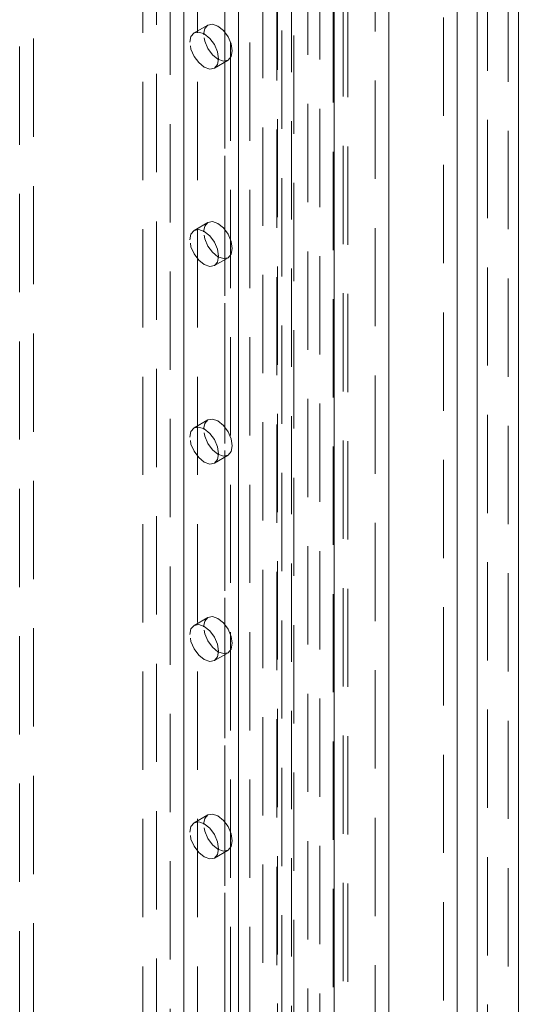
# Model space of a CAD drawing. Units: millimetres. Extents: x 0 to 420, y 0 to 297.
# Drawn here: x 353 to 359, y 156 to 169 of the extents above; entities that cross this region are included whole.
import ezdxf

# ---------------------------------------------------------------- set-up
doc = ezdxf.new("R2010")
doc.units = ezdxf.units.MM
doc.linetypes.add('HIDDEN', pattern=[1.905, 1.27, -0.635])

msp = doc.modelspace()

# ---------------------------------------------------------------- linework, layer by layer
at = {"color": 7, "linetype": 'HIDDEN', "lineweight": 0}
for p, q in [((359.024, 184.892), (359.024, 103.544)), ((358.759, 103.755), (358.759, 184.681)), ((356.953, 103.413), (356.953, 183.638)), ((357.307, 183.638), (357.307, 103.413)), ((356.436, 183.336), (356.436, 107.208)), ((356.893, 107.231), (356.893, 183.359)), ((356.589, 183.274), (356.589, 107.145)), ((356.761, 107.154), (356.761, 183.282)), ((354.832, 183.178), (354.832, 109.179)), ((356.044, 183.142), (356.044, 106.71)), ((356.099, 106.814), (356.099, 183.174)), ((356.225, 183.114), (356.225, 106.682)), ((356.253, 106.752), (356.253, 183.112)), ((354.655, 183.076), (354.655, 109.077)), ((355.854, 183.033), (355.854, 106)), ((356.035, 183.005), (356.035, 105.972)), ((355.539, 182.77), (355.539, 108.771)), ((355.362, 182.668), (355.362, 108.669)), ((355.362, 108.465), (355.362, 182.464)), ((355.435, 108.567), (355.435, 182.566)), ((355.685, 108.567), (355.685, 182.566)), ((355.539, 108.363), (355.539, 182.362)), ((354.478, 108.159), (354.478, 182.158)), ((354.832, 182.158), (354.832, 108.159)), ((354.301, 108.057), (354.301, 182.056)), ((355.008, 108.057), (355.008, 182.056)), ((352.887, 174.656), (352.887, 148.118)), ((352.71, 174.554), (352.71, 148.016)), ((358.19, 173.023), (358.19, 115.048)), ((355.142, 169.116), (354.966, 169.014)), ((355.228, 168.559), (355.405, 168.662)), ((355.142, 166.564), (354.966, 166.462)), ((355.228, 166.008), (355.405, 166.11)), ((355.142, 164.013), (354.966, 163.911)), ((355.228, 163.456), (355.405, 163.558)), ((355.142, 161.461), (354.966, 161.359)), ((355.228, 160.904), (355.405, 161.006)), ((355.142, 158.909), (354.966, 158.807)), ((355.228, 158.353), (355.405, 158.455))]:
    msp.add_line(p, q, dxfattribs=at)
at = {"color": 7, "linetype": 'Continuous', "lineweight": 15}
for p, q in [((359.157, 184.815), (359.157, 103.467)), ((358.626, 184.604), (358.626, 103.679)), ((356.776, 103.311), (356.776, 183.536)), ((357.483, 103.311), (357.483, 183.536)), ((358.367, 172.921), (358.367, 114.946))]:
    msp.add_line(p, q, dxfattribs=at)
at = {"color": 7, "linetype": 'HIDDEN', "lineweight": 0, "flags": 128}
for points in [[(355.088, 168.996), (355.102, 169.07), (355.142, 169.116), (355.203, 169.128), (355.274, 169.103), (355.345, 169.046), (355.405, 168.965), (355.445, 168.872), (355.459, 168.782), (355.445, 168.708), (355.405, 168.662), (355.345, 168.65), (355.274, 168.675), (355.203, 168.732), (355.142, 168.813), (355.102, 168.906), (355.088, 168.996)], [(354.911, 168.894), (354.925, 168.968), (354.966, 169.014), (355.026, 169.026), (355.097, 169.001), (355.168, 168.944), (355.228, 168.863), (355.268, 168.77), (355.282, 168.68), (355.268, 168.606), (355.228, 168.559), (355.168, 168.548), (355.097, 168.572), (355.026, 168.63), (354.966, 168.711), (354.925, 168.804), (354.911, 168.894)], [(355.088, 166.444), (355.102, 166.518), (355.142, 166.564), (355.203, 166.576), (355.274, 166.551), (355.345, 166.494), (355.405, 166.413), (355.445, 166.32), (355.459, 166.23), (355.445, 166.156), (355.405, 166.11), (355.345, 166.098), (355.274, 166.123), (355.203, 166.18), (355.142, 166.261), (355.102, 166.354), (355.088, 166.444)], [(354.911, 166.342), (354.925, 166.416), (354.966, 166.462), (355.026, 166.474), (355.097, 166.449), (355.168, 166.392), (355.228, 166.311), (355.268, 166.218), (355.282, 166.128), (355.268, 166.054), (355.228, 166.008), (355.168, 165.996), (355.097, 166.021), (355.026, 166.078), (354.966, 166.159), (354.925, 166.252), (354.911, 166.342)], [(355.088, 163.893), (355.102, 163.966), (355.142, 164.013), (355.203, 164.024), (355.274, 164), (355.345, 163.942), (355.405, 163.861), (355.445, 163.768), (355.459, 163.678), (355.445, 163.604), (355.405, 163.558), (355.345, 163.546), (355.274, 163.571), (355.203, 163.628), (355.142, 163.71), (355.102, 163.802), (355.088, 163.893)], [(354.911, 163.791), (354.925, 163.864), (354.966, 163.911), (355.026, 163.922), (355.097, 163.898), (355.168, 163.84), (355.228, 163.759), (355.268, 163.666), (355.282, 163.576), (355.268, 163.502), (355.228, 163.456), (355.168, 163.444), (355.097, 163.469), (355.026, 163.526), (354.966, 163.608), (354.925, 163.7), (354.911, 163.791)], [(355.088, 161.341), (355.102, 161.415), (355.142, 161.461), (355.203, 161.473), (355.274, 161.448), (355.345, 161.391), (355.405, 161.31), (355.445, 161.217), (355.459, 161.127), (355.445, 161.053), (355.405, 161.006), (355.345, 160.995), (355.274, 161.019), (355.203, 161.077), (355.142, 161.158), (355.102, 161.251), (355.088, 161.341)], [(354.911, 161.239), (354.925, 161.313), (354.966, 161.359), (355.026, 161.371), (355.097, 161.346), (355.168, 161.289), (355.228, 161.208), (355.268, 161.115), (355.282, 161.025), (355.268, 160.951), (355.228, 160.904), (355.168, 160.893), (355.097, 160.917), (355.026, 160.975), (354.966, 161.056), (354.925, 161.149), (354.911, 161.239)], [(355.088, 158.789), (355.102, 158.863), (355.142, 158.909), (355.203, 158.921), (355.274, 158.896), (355.345, 158.839), (355.405, 158.758), (355.445, 158.665), (355.459, 158.575), (355.445, 158.501), (355.405, 158.455), (355.345, 158.443), (355.274, 158.468), (355.203, 158.525), (355.142, 158.606), (355.102, 158.699), (355.088, 158.789)], [(354.911, 158.687), (354.925, 158.761), (354.966, 158.807), (355.026, 158.819), (355.097, 158.794), (355.168, 158.737), (355.228, 158.656), (355.268, 158.563), (355.282, 158.473), (355.268, 158.399), (355.228, 158.353), (355.168, 158.341), (355.097, 158.366), (355.026, 158.423), (354.966, 158.504), (354.925, 158.597), (354.911, 158.687)]]:
    msp.add_lwpolyline(points, dxfattribs=at)

doc.saveas('drawing.dxf')
